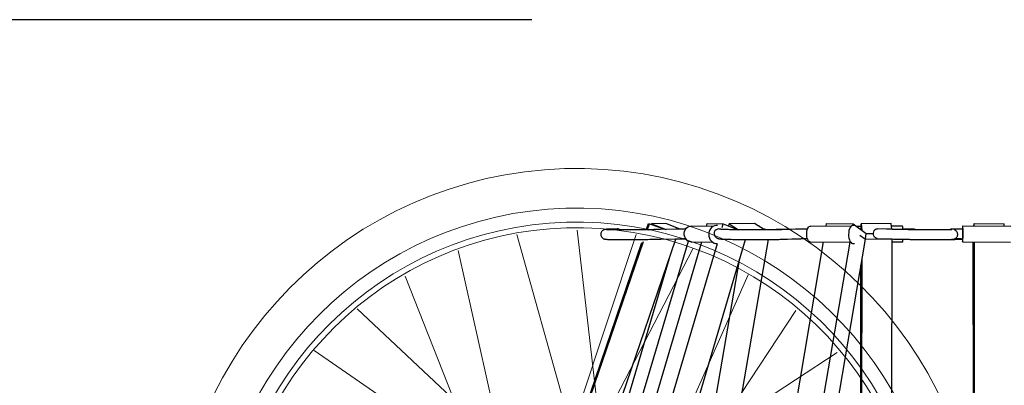
# Model space of a CAD drawing. Units: centimetres. Extents: x 22725 to 79042, y -13971 to 8819.
# Drawn here: x 33793 to 34614, y -7838 to -7534 of the extents above; entities that cross this region are included whole.
import ezdxf

# ---------------------------------------------------------------- set-up
doc = ezdxf.new("R2010")
doc.units = ezdxf.units.CM
doc.header["$LTSCALE"] = 50.8
doc.header["$PDMODE"] = 1
doc.header["$PDSIZE"] = -2
doc.layers.get('0').update_dxf_attribs({"color": 18, "lineweight": 25})
doc.layers.add('BEM', color=92, linetype='Continuous', lineweight=9)
doc.layers.add('VELO', color=22, linetype='Continuous', lineweight=9)
doc.styles.add('ARIAL', font='arial.ttf')
doc.dimstyles.new('50ER', dxfattribs={"dimscale": 50, "dimtxt": 2.6, "dimasz": 2.5, "dimexe": 2, "dimexo": 2, "dimgap": 1, "dimtad": 1, "dimdec": 0, "dimzin": 0, "dimdsep": 46, "dimtxsty": 'ARIAL', "dimcen": -1.5, "dimadec": 0, "dimazin": 0, "dimtfac": 1, "dimtdec": 0, "dimtmove": 1, "dimatfit": 3, "dimfxl": 1, "dimtolj": 1, "dimtzin": 0, "dimarcsym": 0})

# ---------------------------------------------------------------- blocks, each defined once
blk = doc.blocks.new('Karussell Vorderansicht')
for p, q in [((-255.21, 1898.72), (-261.78, 1898.41)), ((-231.15, 1897.9), (-230.97, 1898.41)), ((-230.97, 1898.41), (-229.35, 1903.15)), ((-230.97, 1898.41), (-230.06, 1898.15)), ((-230.14, 1897.91), (-230.06, 1898.15)), ((-230.06, 1898.15), (-228.44, 1902.88)), ((-230.06, 1898.15), (-229.39, 1897.92)), ((-229.35, 1903.15), (-228.44, 1902.88)), ((-228.44, 1902.88), (-214.79, 1898.21)), ((-226.83, 1902.33), (-226.67, 1902.88)), ((-214.96, 1903.15), (-226.67, 1902.88)), ((-226.67, 1902.88), (-214.59, 1898.21)), ((-206.5, 1898.4), (-219.21, 1898.11)), ((-202.84, 1898.46), (-214.96, 1903.15)), ((-175.76, 1900.61), (-193.85, 1900.97)), ((-180.97, 1900.72), (-180.25, 1903.15)), ((-180.25, 1903.15), (-166.96, 1902.88)), ((-172.82, 1898.05), (-172.88, 1898.05)), ((-172.15, 1901.54), (-172.57, 1901.55)), ((-171.72, 1901.53), (-172.15, 1901.54)), ((-167.85, 1899.87), (-166.96, 1902.88)), ((-166.96, 1902.88), (-154.54, 1897.85)), ((-162.45, 1901.05), (-162.13, 1902.88)), ((-140.94, 1903.15), (-162.13, 1902.88)), ((-162.13, 1902.88), (-154.27, 1897.85)), ((-132.57, 1897.78), (-140.94, 1903.15)), ((-106.71, 1898.39), (-113.74, 1898.1)), ((-96.68, 1898.58), (-99.91, 1898.5)), ((-60.67, 1900.57), (-94.28, 1900.98)), ((-81.21, 1900.82), (-80.81, 1903.15)), ((-80.81, 1903.15), (-58.71, 1902.88)), ((-58.94, 1901.55), (-58.71, 1902.88)), ((-58.2, 1901.54), (-58.91, 1901.55)), ((-58.71, 1902.88), (-47.71, 1894.78)), ((-57.49, 1901.53), (-58.2, 1901.54)), ((-52.12, 1900.61), (-55.57, 1900.57)), ((-52.12, 1898.15), (-52.11, 1902.88)), ((-27.12, 1903.15), (-52.11, 1902.88)), ((-52.11, 1902.88), (-51.49, 1897.56)), ((-38.39, 1898.72), (-38.27, 1898.72)), ((-30.82, 1898.41), (-38.27, 1898.72)), ((-26.54, 1898.26), (-27.12, 1903.15)), ((-17.46, 1900.98), (-26.85, 1900.88)), ((-5.8, 1897.86), (-6.74, 1897.89)), ((26.32, 1897.64), (25.77, 1897.93)), ((26.39, 1897.6), (26.32, 1897.64)), ((32.7, 1898.47), (32.61, 1898.47)), ((72.64, 1900.55), (32.65, 1900.98)), ((42.04, 1900.88), (42.31, 1903.15)), ((42.32, 1900.87), (42.31, 1903.15)), ((42.31, 1903.15), (67.31, 1902.88)), ((67.31, 1900.61), (67.31, 1902.88)), ((-465.05, 1211.89), (-233.51, 1888.08)), ((-441.41, 1203.79), (-206.41, 1890.05)), ((-387.49, 1244.69), (-195.99, 1888.4)), ((-351.22, 1203.79), (-148.43, 1889.79)), ((-232.29, 1293.43), (-129.2, 1889.8)), ((-219.08, 1890.1), (-219.03, 1890.1)), ((-219.03, 1890.1), (-206.31, 1890.39)), ((-207.35, 1890.37), (-206.41, 1890.05)), ((-206.41, 1890.05), (-206.29, 1890.39)), ((-206.41, 1890.06), (-198.2, 1890.25)), ((-206.36, 1890.39), (-206.31, 1890.39)), ((-194.11, 1887.97), (-176.02, 1887.61)), ((-172.68, 1891.29), (-172.16, 1890.99)), ((-164.89, 1203.79), (-48.51, 1890.05)), ((-113.41, 1890.11), (-106.38, 1890.4)), ((-103.17, 1890.41), (-99.82, 1890.49)), ((-94.44, 1887.97), (-60.83, 1887.57)), ((-53.21, 1893.51), (-48.51, 1890.05)), ((-48.51, 1890.05), (-47.71, 1894.78)), ((-48.51, 1890.08), (-27.93, 1890.3)), ((-47.76, 1894.82), (-41.82, 1894.88)), ((-38.6, 1890.72), (-31.15, 1890.41)), ((-26.48, 1726.79), (-26.17, 1890.31)), ((-26.18, 1887.88), (-17.32, 1887.97)), ((32.51, 1887.97), (72.5, 1887.54)), ((32.52, 1890.47), (32.61, 1890.47)), ((-465.97, 1212.16), (-234.78, 1887.29)), ((-384.51, 1212.16), (-184.79, 1887.78)), ((-371.22, 1211.89), (-171.8, 1886.53)), ((-237.56, 1886.54), (-237.53, 1886.55)), ((-197.99, 1212.16), (-83.41, 1887.84)), ((-175.89, 1211.89), (-61.31, 1887.57)), ((-172.87, 1886.55), (-172.45, 1886.54)), ((-172.45, 1886.54), (-172.02, 1886.53)), ((-59.09, 1886.54), (-58.38, 1886.54)), ((-58.38, 1886.54), (-57.67, 1886.53)), ((42.67, 1204.06), (41.37, 1887.88)), ((43.62, 1212.16), (42.34, 1887.87)), ((-399.12, 1244.68), (-211.83, 1874.22)), ((-252.7, 1297.63), (-153.04, 1874.22)), ((-51.48, 1725.32), (-51.2, 1874.22)), ((-52.45, 1725.32), (-52.18, 1868.46))]:
    blk.add_line(p, q)
at = {"flags": 128}
for points in [[(-194.11, 1887.97), (-194.24, 1887.97), (-195.5, 1888.21), (-196.68, 1888.78), (-197.71, 1889.66), (-198.55, 1890.8), (-199.14, 1892.13), (-199.45, 1893.59), (-199.46, 1895.1), (-199.19, 1896.58), (-198.63, 1897.94), (-197.82, 1899.12), (-196.8, 1900.04), (-195.63, 1900.67), (-194.37, 1900.96), (-193.85, 1900.97)], [(-172.57, 1901.55), (-172.99, 1901.54), (-174.35, 1901.29), (-175.64, 1900.69), (-176.78, 1899.79), (-177.74, 1898.62), (-178.46, 1897.23), (-178.91, 1895.7), (-179.08, 1894.08), (-178.95, 1892.47), (-178.52, 1890.93), (-177.83, 1889.54), (-176.89, 1888.35), (-175.76, 1887.44), (-174.49, 1886.83), (-173.14, 1886.56), (-172.87, 1886.55)], [(-170.6, 1898.72), (-169.42, 1898.54), (-168.81, 1898.3)], [(-94.44, 1887.97), (-94.54, 1887.97), (-95.24, 1888.21), (-95.89, 1888.78), (-96.45, 1889.66), (-96.91, 1890.8), (-97.22, 1892.13), (-97.39, 1893.59), (-97.39, 1895.1), (-97.22, 1896.58), (-96.9, 1897.94), (-96.45, 1899.12), (-95.88, 1900.04), (-95.23, 1900.67), (-94.54, 1900.96), (-94.28, 1900.98)], [(-58.91, 1901.55), (-59.1, 1901.54), (-59.85, 1901.29), (-60.56, 1900.69), (-61.2, 1899.79), (-61.74, 1898.62), (-62.15, 1897.23), (-62.41, 1895.7), (-62.51, 1894.08), (-62.44, 1892.47), (-62.22, 1890.93), (-61.84, 1889.54), (-61.34, 1888.35), (-60.72, 1887.44), (-60.02, 1886.83), (-59.27, 1886.56), (-59.09, 1886.54)], [(-38.6, 1890.72), (-38.98, 1890.76), (-39.95, 1891.11), (-40.77, 1891.79), (-41.39, 1892.72), (-41.75, 1893.83), (-41.81, 1895.02), (-41.57, 1896.18), (-41.06, 1897.21), (-40.31, 1898.02), (-39.39, 1898.54), (-38.39, 1898.72)], [(32.35, 1890.41), (32.35, 1890.39), (32.38, 1889.33), (32.42, 1888.55), (32.47, 1888.09), (32.52, 1887.97), (32.58, 1888.21), (32.64, 1888.78), (32.69, 1889.66), (32.74, 1890.8), (32.78, 1892.13), (32.81, 1893.59), (32.82, 1895.1), (32.83, 1896.58), (32.82, 1897.94), (32.8, 1899.12), (32.76, 1900.04), (32.72, 1900.67), (32.67, 1900.96), (32.61, 1900.9), (32.56, 1900.49), (32.5, 1899.76), (32.45, 1898.75), (32.44, 1898.49)], [(32.55, 1898.53), (32.56, 1898.6), (32.61, 1898.94), (32.66, 1898.92), (32.7, 1898.53), (32.73, 1897.82), (32.75, 1896.83), (32.75, 1895.66), (32.75, 1894.39), (32.72, 1893.12), (32.69, 1891.97), (32.65, 1891.01), (32.6, 1890.34), (32.55, 1890.01), (32.51, 1890.03), (32.47, 1890.41), (32.47, 1890.43)]]:
    blk.add_lwpolyline(points, dxfattribs=at)
for centre, radius, start, end in [((-255.09, 1895.41), 3.31, 46.87005, 92.10447), ((-170.6, 1894.72), 4, 90.02523, 238.7937), ((-137.9, 1898.37), 2.62, 32.53627, 82.19201), ((-33.9, 1898.22), 16.68, 359.53651, 9.50508), ((-26.42, 1889.67), 9.26, 349.41729, 2.11276)]:
    blk.add_arc(centre, radius, start, end)
for points, knots in [([(-261.78, 1898.41), (-262.03, 1898.4), (-262.77, 1898.36), (-263.8, 1898.3), (-264.76, 1898.22), (-265.33, 1898.16), (-265.84, 1898.06), (-266.23, 1897.96), (-266.75, 1897.77), (-267.36, 1897.43), (-268, 1896.89), (-268.57, 1896.14), (-268.98, 1895.2), (-269.13, 1894.12), (-268.99, 1893.06), (-268.6, 1892.13), (-268.08, 1891.41), (-267.5, 1890.88), (-266.93, 1890.53), (-266.42, 1890.31), (-266.01, 1890.18), (-265.66, 1890.11), (-265.31, 1890.05), (-264.79, 1890), (-264.03, 1889.95), (-262.86, 1889.9), (-261.43, 1889.86), (-259.71, 1889.83), (-257.76, 1889.8), (-255.58, 1889.78), (-253.19, 1889.77), (-250.62, 1889.76), (-247.89, 1889.76), (-245.02, 1889.77), (-242.05, 1889.78), (-239.01, 1889.81), (-235.93, 1889.83), (-232.83, 1889.87), (-229.76, 1889.91), (-226.75, 1889.95), (-223.82, 1890), (-221.24, 1890.06), (-219.69, 1890.09), (-219.03, 1890.1)], [0, 0, 0, 0, 0.01876, 0.055304, 0.092592, 0.128458, 0.140967, 0.150924, 0.159531, 0.168358, 0.178478, 0.189636, 0.201597, 0.213972, 0.227196, 0.238678, 0.248937, 0.25823, 0.266639, 0.274366, 0.282348, 0.291765, 0.304655, 0.325187, 0.364544, 0.400032, 0.43761, 0.474068, 0.510105, 0.545948, 0.581688, 0.617367, 0.65301, 0.688627, 0.72423, 0.759822, 0.79541, 0.830995, 0.86658, 0.902167, 0.937761, 0.973364, 1, 1, 1, 1]), ([(-219.21, 1898.11), (-219.67, 1898.1), (-221, 1898.07), (-223.33, 1898.02), (-226.21, 1897.97), (-229.19, 1897.92), (-232.24, 1897.88), (-235.31, 1897.84), (-238.38, 1897.82), (-241.42, 1897.79), (-244.39, 1897.78), (-247.26, 1897.77), (-250, 1897.76), (-252.58, 1897.77), (-254.98, 1897.78), (-257.16, 1897.8), (-259.1, 1897.82), (-260.78, 1897.85), (-262.17, 1897.89), (-263.22, 1897.93), (-263.89, 1897.96), (-264.24, 1897.99), (-264.26, 1897.99), (-264.27, 1897.99)], [0, 0, 0, 0, 0.027072, 0.078522, 0.130011, 0.181523, 0.233049, 0.284583, 0.33612, 0.387656, 0.439184, 0.4907, 0.542198, 0.593668, 0.645096, 0.696461, 0.747726, 0.798824, 0.849627, 0.899842, 0.943153, 0.979324, 1, 1, 1, 1]), ([(-198.15, 1898.5), (-198.31, 1898.5), (-198.98, 1898.5), (-200.27, 1898.49), (-201.98, 1898.47), (-203.67, 1898.45), (-205.2, 1898.42), (-206.1, 1898.4), (-206.5, 1898.4)], [0, 0, 0, 0, 0.059423, 0.255435, 0.451162, 0.64683, 0.842583, 1, 1, 1, 1]), ([(-113.74, 1898.1), (-113.99, 1898.09), (-114.72, 1898.06), (-116.13, 1898.02), (-118.05, 1897.97), (-120.22, 1897.92), (-122.6, 1897.88), (-125.17, 1897.85), (-127.91, 1897.82), (-130.77, 1897.79), (-133.74, 1897.78), (-136.78, 1897.77), (-139.85, 1897.76), (-142.92, 1897.77), (-145.96, 1897.78), (-148.94, 1897.8), (-151.83, 1897.82), (-154.59, 1897.85), (-157.2, 1897.89), (-159.62, 1897.93), (-161.83, 1897.98), (-163.8, 1898.03), (-165.52, 1898.08), (-166.95, 1898.14), (-168.03, 1898.2), (-168.74, 1898.25), (-169.13, 1898.29), (-169.18, 1898.29), (-169.19, 1898.3)], [0, 0, 0, 0, 0.02144, 0.061465, 0.101795, 0.142369, 0.183079, 0.223872, 0.264715, 0.305591, 0.34649, 0.387402, 0.428321, 0.469245, 0.510168, 0.551085, 0.591992, 0.632883, 0.673751, 0.714581, 0.755359, 0.796053, 0.836608, 0.876917, 0.916756, 0.951281, 0.980669, 1, 1, 1, 1]), ([(-131.3, 1897.87), (-131.32, 1897.89), (-131.51, 1898.03), (-131.9, 1898.19), (-132.4, 1898.36), (-132.78, 1898.43), (-133.03, 1898.46), (-133.22, 1898.48), (-133.42, 1898.49), (-133.58, 1898.49), (-133.68, 1898.49)], [0, 0, 0, 0, 0.018063, 0.186803, 0.329128, 0.440396, 0.520943, 0.607329, 0.758097, 1, 1, 1, 1]), ([(-110.08, 1898.25), (-110.26, 1898.25), (-111.42, 1898.22), (-113.64, 1898.18), (-116.71, 1898.12), (-119.79, 1898.06), (-122.84, 1898), (-125.84, 1897.95), (-128.68, 1897.91), (-130.45, 1897.88), (-131.3, 1897.87)], [0, 0, 0, 0, 0.02558, 0.166284, 0.307, 0.447725, 0.588449, 0.729164, 0.869862, 1, 1, 1, 1]), ([(-96.64, 1898.49), (-96.68, 1898.49), (-97.27, 1898.5), (-98.47, 1898.5), (-100.17, 1898.5), (-101.83, 1898.49), (-103.38, 1898.47), (-104.76, 1898.45), (-105.89, 1898.42), (-106.46, 1898.4), (-106.71, 1898.39)], [0, 0, 0, 0, 0.011625, 0.155689, 0.299657, 0.443666, 0.587864, 0.73248, 0.87798, 1, 1, 1, 1]), ([(-31.15, 1890.41), (-30.85, 1890.4), (-29.98, 1890.36), (-28.34, 1890.31), (-26.17, 1890.24), (-23.78, 1890.17), (-21.21, 1890.11), (-18.48, 1890.05), (-15.61, 1890), (-12.65, 1889.95), (-9.6, 1889.9), (-6.52, 1889.86), (-3.43, 1889.83), (-0.36, 1889.8), (2.66, 1889.78), (5.58, 1889.77), (8.4, 1889.76), (11.06, 1889.76), (13.56, 1889.77), (15.86, 1889.78), (17.93, 1889.8), (19.77, 1889.83), (21.35, 1889.86), (22.67, 1889.9), (23.74, 1889.95), (24.42, 1890), (24.94, 1890.07), (25.39, 1890.16), (25.93, 1890.33), (26.53, 1890.62), (27.18, 1891.1), (27.79, 1891.79), (28.26, 1892.69), (28.5, 1893.76), (28.44, 1894.85), (28.1, 1895.83), (27.62, 1896.59), (27.06, 1897.16), (26.61, 1897.48), (26.37, 1897.61), (26.32, 1897.64)], [0, 0, 0, 0, 0.018847, 0.055038, 0.091086, 0.127034, 0.162922, 0.198772, 0.2346, 0.270411, 0.306213, 0.342009, 0.377803, 0.413599, 0.449395, 0.485197, 0.52101, 0.556837, 0.592685, 0.628567, 0.664498, 0.700512, 0.736669, 0.773101, 0.810154, 0.849088, 0.867754, 0.881049, 0.889589, 0.898264, 0.908148, 0.919158, 0.931036, 0.943424, 0.957122, 0.968948, 0.979454, 0.988957, 0.997558, 1, 1, 1, 1]), ([(23.66, 1897.98), (23.66, 1897.98), (23.65, 1897.98), (23.4, 1897.95), (22.89, 1897.93), (22.04, 1897.89), (20.86, 1897.86), (19.35, 1897.83), (17.56, 1897.8), (15.52, 1897.78), (13.24, 1897.77), (10.75, 1897.76), (8.1, 1897.77), (5.29, 1897.77), (2.37, 1897.79), (-0.63, 1897.81), (-3.69, 1897.84), (-6.77, 1897.87), (-9.83, 1897.91), (-12.85, 1897.96), (-15.79, 1898.01), (-18.62, 1898.06), (-21.31, 1898.12), (-23.83, 1898.18), (-26.16, 1898.25), (-28.25, 1898.31), (-29.78, 1898.37), (-30.57, 1898.4), (-30.82, 1898.41)], [0, 0, 0, 0, 0.012734, 0.037167, 0.068519, 0.105051, 0.144429, 0.185135, 0.22645, 0.268069, 0.309849, 0.351721, 0.393651, 0.435618, 0.477609, 0.519614, 0.561629, 0.60365, 0.645671, 0.68769, 0.729702, 0.771703, 0.813686, 0.855644, 0.897564, 0.939424, 0.981191, 1, 1, 1, 1]), ([(-6.74, 1897.89), (-6.89, 1897.97), (-7.2, 1898.14), (-7.66, 1898.28), (-8.04, 1898.36), (-8.33, 1898.4), (-8.61, 1898.43), (-9, 1898.45), (-9.64, 1898.47), (-10.63, 1898.49), (-11.86, 1898.5), (-13.3, 1898.5), (-14.88, 1898.5), (-16.27, 1898.49), (-17.13, 1898.48), (-17.41, 1898.47)], [0, 0, 0, 0, 0.034872, 0.071941, 0.103388, 0.131574, 0.17369, 0.244097, 0.361418, 0.474467, 0.593627, 0.7104, 0.826292, 0.94182, 1, 1, 1, 1]), ([(32.61, 1898.47), (32.31, 1898.48), (31.45, 1898.49), (30.05, 1898.5), (28.48, 1898.5), (27.06, 1898.5), (25.83, 1898.49), (24.82, 1898.47), (24.18, 1898.45), (23.78, 1898.43), (23.47, 1898.4), (23.06, 1898.34), (22.53, 1898.18), (22.14, 1898.03), (21.93, 1897.89), (21.91, 1897.87)], [0, 0, 0, 0, 0.060244, 0.175224, 0.290424, 0.405864, 0.521823, 0.638923, 0.759214, 0.825806, 0.871531, 0.914052, 0.948839, 0.994255, 1, 1, 1, 1]), ([(-206.31, 1890.39), (-206.06, 1890.4), (-205.34, 1890.42), (-204.02, 1890.44), (-202.37, 1890.46), (-200.69, 1890.48), (-199.3, 1890.49), (-198.53, 1890.49), (-198.27, 1890.49)], [0, 0, 0, 0, 0.104162, 0.302333, 0.501152, 0.700253, 0.899423, 1, 1, 1, 1]), ([(-172.16, 1890.99), (-171.94, 1890.87), (-171.55, 1890.66), (-171.1, 1890.53), (-170.74, 1890.44), (-170.35, 1890.37), (-169.8, 1890.3), (-168.98, 1890.24), (-167.77, 1890.17), (-166.29, 1890.1), (-164.53, 1890.04), (-162.54, 1889.99), (-160.32, 1889.94), (-157.9, 1889.89), (-155.3, 1889.86), (-152.55, 1889.82), (-149.66, 1889.8), (-146.68, 1889.78), (-143.63, 1889.77), (-140.54, 1889.76), (-137.45, 1889.76), (-134.38, 1889.77), (-131.38, 1889.78), (-128.46, 1889.81), (-125.67, 1889.84), (-123.02, 1889.87), (-120.55, 1889.91), (-118.29, 1889.96), (-116.25, 1890.01), (-114.63, 1890.06), (-113.76, 1890.09), (-113.41, 1890.11)], [0, 0, 0, 0, 0.011486, 0.020513, 0.031677, 0.047068, 0.072, 0.113374, 0.15216, 0.193202, 0.233044, 0.272417, 0.311571, 0.350606, 0.389571, 0.428492, 0.467386, 0.506262, 0.545126, 0.583984, 0.622839, 0.661696, 0.700555, 0.739423, 0.778304, 0.817205, 0.856135, 0.895109, 0.934151, 0.973307, 1, 1, 1, 1]), ([(-109.83, 1890.25), (-109.01, 1890.27), (-107.2, 1890.31), (-104.99, 1890.36), (-103.62, 1890.4), (-103.17, 1890.41)], [0, 0, 0, 0, 0.354238, 0.78589, 1, 1, 1, 1]), ([(-106.38, 1890.4), (-106.25, 1890.4), (-105.87, 1890.42), (-105.04, 1890.44), (-103.83, 1890.46), (-102.42, 1890.48), (-100.85, 1890.49), (-99.2, 1890.5), (-97.81, 1890.5), (-97.01, 1890.49), (-96.75, 1890.49)], [0, 0, 0, 0, 0.075479, 0.21175, 0.352517, 0.496019, 0.640679, 0.785865, 0.931267, 1, 1, 1, 1]), ([(21.11, 1889.86), (21.74, 1889.87), (23.4, 1889.89), (26.07, 1889.92), (29.07, 1889.97), (31.18, 1890.01), (32.24, 1890.03), (32.36, 1890.03)], [0, 0, 0, 0, 0.163184, 0.430249, 0.697335, 0.964457, 1, 1, 1, 1]), ([(26.21, 1890.49), (26.35, 1890.49), (26.84, 1890.49), (27.91, 1890.5), (29.36, 1890.49), (30.93, 1890.49), (32, 1890.48), (32.52, 1890.47)], [0, 0, 0, 0, 0.098332, 0.324386, 0.553519, 0.783973, 1, 1, 1, 1])]:
    blk.add_open_spline(points, degree=3, knots=knots)
blk = doc.blocks.new('*D96')
at = {"layer": 'BEM', "color": 0, "linetype": 'Continuous', "lineweight": -2, "transparency": 16777216}
for p, q in [((34219.76, -7533.54), (32756.33, -7533.54)), ((32856.33, -7658.54), (32856.33, -9508.44)), ((34219.76, -9633.44), (32756.33, -9633.44))]:
    blk.add_line(p, q, dxfattribs=at)
at = {"layer": 'BEM', "color": 0, "linetype": 'Continuous', "lineweight": 0, "transparency": 16777216}
for points in [[(32835.5, -7658.54), (32877.17, -7658.54), (32856.33, -7533.54)], [(32835.5, -9508.44), (32877.17, -9508.44), (32856.33, -9633.44)]]:
    blk.add_solid(points, dxfattribs=at)
at = {"layer": 'DEFPOINTS', "color": 0, "linetype": 'Continuous', "lineweight": 0, "transparency": 16777216}
for p in [(34319.76, -7533.54), (32856.33, -9633.44), (34319.76, -9633.44)]:
    blk.add_point(p, dxfattribs=at)
at = {"layer": 'BEM', "color": 0, "linetype": 'Continuous', "lineweight": 0, "transparency": 16777216, "insert": (32521.78, -8583.49), "char_height": 130, "attachment_point": 5, "rotation": 90, "style": 'ARIAL'}
blk.add_mtext('\\A1;erforderliche \\PRaumhöhe\\P2100', dxfattribs=at)
blk = doc.blocks.new('V4')
at = {"layer": 'VELO'}
for p, q in [((56845.45, 35719.56), (56930.01, 35979.04)), ((56847.63, 35692.98), (56977.31, 35952.2)), ((57018.01, 35919.03), (56795.43, 35743.66)), ((56809.87, 35743.12), (57054.13, 35879.54)), ((57083.21, 35832.64), (56850.92, 35686.38)), ((57102.43, 35781.21), (56843.41, 35670.73)), ((56824.22, 35738.11), (57114.05, 35728.79)), ((56837.21, 35729.33), (57116.16, 35675.65)), ((56845.73, 35707.46), (57063.51, 35523.39)), ((57089.32, 35570.07), (56808.81, 35655.43)), ((56830.45, 35656.71), (57107.95, 35620.98))]:
    blk.add_line(p, q, dxfattribs=at)
for radius, start, end in [(366.55, 117.3476, 105.22961), (330.58, 118.79692, 104.68793), (317.92, 119.39219, 104.46788), (312.74, 119.63767, 104.37275)]:
    blk.add_arc((56804.7, 35693.29), radius, start, end, dxfattribs=at)

msp = doc.modelspace()

# ---------------------------------------------------------------- block references
msp.add_blockref('Karussell Vorderansicht', (34546.43, -9606.42))
at = {"layer": 'VELO', "linetype": 'Continuous', "lineweight": 0, "xscale": 0.9184237488058323, "yscale": 0.9184237488058323, "zscale": 0.9184237488058323, "rotation": 73.44631626078825}
msp.add_blockref('V4', (50815.8, -67342.48), dxfattribs=at)

# ---------------------------------------------------------------- dimensions: what is measured, and where the dimension line sits
at = {"layer": 'BEM', "linetype": 'Continuous', "lineweight": 0}
dim = msp.add_linear_dim(base=(32856.33, -9633.44), p1=(34319.76, -7533.54), p2=(34319.76, -9633.44), angle=90, text='erforderliche \\PRaumhöhe\\P<>', dimstyle='50ER', dxfattribs=at)
dim.commit()
dim.dimension.update_dxf_attribs({"geometry": '*D96', "text_midpoint": (32521.78, -8583.49)})

doc.saveas('drawing.dxf')
